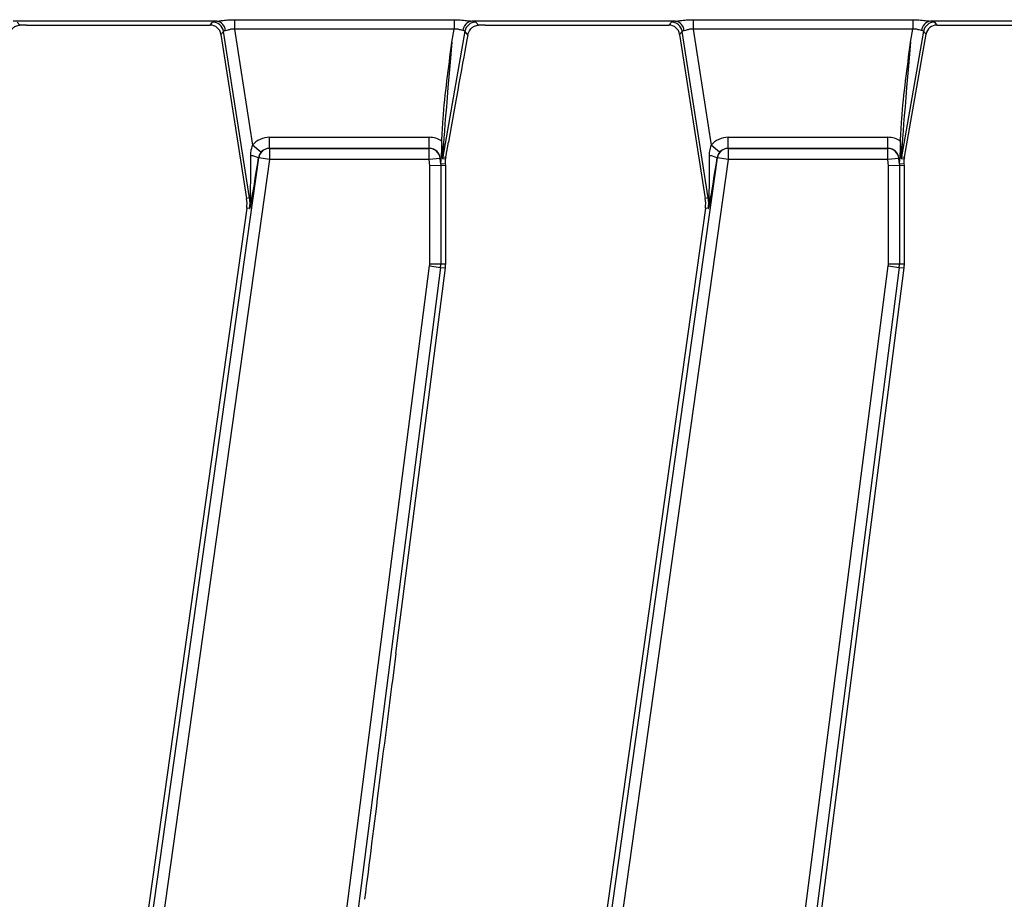
# Model space of a CAD drawing. Units: millimetres. Extents: x 8 to 418, y -29 to 291.
# Drawn here: x 83 to 96, y 140 to 152 of the extents above; entities that cross this region are included whole.
import ezdxf

# ---------------------------------------------------------------- set-up
doc = ezdxf.new("R2010")
doc.units = ezdxf.units.MM

msp = doc.modelspace()

# ---------------------------------------------------------------- linework, layer by layer
at = {"color": 7, "linetype": 'Continuous', "lineweight": 25}
for p, q in [((85.8775, 151.846398), (88.717693, 151.846398)), ((85.8775, 151.846398), (85.8775, 151.72268)), ((88.717693, 151.846398), (88.717693, 151.72268)), ((91.806071, 151.846398), (94.646264, 151.846398)), ((91.806071, 151.846398), (91.806071, 151.72268)), ((94.646264, 151.846398), (94.646264, 151.72268)), ((85.649226, 151.827802), (83.01741, 151.827802)), ((83.069378, 151.815304), (83.102948, 151.775297)), ((83.189196, 151.776719), (85.564159, 151.776719)), ((85.564159, 151.776719), (85.597183, 151.815304)), ((88.717693, 151.72268), (85.8775, 151.72268)), ((85.8775, 151.72268), (86.11198, 150.222008)), ((88.688456, 151.55687), (88.717693, 151.72268)), ((91.577798, 151.827802), (88.945981, 151.827802)), ((88.997949, 151.815304), (89.031519, 151.775297)), ((89.117767, 151.776719), (91.492731, 151.776719)), ((91.492731, 151.776719), (91.525755, 151.815304)), ((94.646264, 151.72268), (91.806071, 151.72268)), ((91.806071, 151.72268), (92.040551, 150.222008)), ((94.617027, 151.55687), (94.646264, 151.72268)), ((97.506369, 151.827802), (94.874552, 151.827802)), ((94.92652, 151.815304), (94.958897, 151.776719)), ((94.958897, 151.776719), (97.421302, 151.776719)), ((85.737791, 151.69496), (85.704767, 151.656376)), ((85.704767, 151.656376), (86.036116, 149.535738)), ((86.074238, 149.541695), (85.737791, 151.69496)), ((88.857798, 151.697703), (88.571123, 150.071888)), ((88.896677, 151.651368), (88.857798, 151.697703)), ((91.666362, 151.69496), (91.633338, 151.656376)), ((91.633338, 151.656376), (91.964688, 149.535738)), ((92.00281, 149.541695), (91.666362, 151.69496)), ((94.786369, 151.697703), (94.499694, 150.071888)), ((94.538278, 150.068513), (94.818745, 151.659118)), ((94.818745, 151.659118), (94.786369, 151.697703)), ((86.332266, 150.182912), (86.332266, 150.325574)), ((86.332266, 150.325574), (88.39717, 150.325574)), ((88.39717, 150.182912), (88.39717, 150.325574)), ((92.260838, 150.182912), (92.260838, 150.325574)), ((92.260838, 150.325574), (94.325742, 150.325574)), ((94.325742, 150.182912), (94.325742, 150.325574)), ((86.221625, 150.131452), (86.11198, 150.222008)), ((86.332266, 150.182912), (86.333477, 150.182129)), ((88.39717, 150.182912), (86.332266, 150.182912)), ((86.333477, 150.182129), (86.333477, 150.039467)), ((86.333477, 150.182129), (88.395925, 150.182129)), ((88.395925, 150.182129), (88.39717, 150.182912)), ((88.395925, 150.039467), (88.395925, 150.182129)), ((88.557375, 150.247109), (88.557913, 150.276231)), ((88.609707, 150.068513), (88.644073, 150.263411)), ((92.150196, 150.131452), (92.040551, 150.222008)), ((92.260838, 150.182912), (92.262048, 150.182129)), ((94.325742, 150.182912), (92.260838, 150.182912)), ((92.262048, 150.182129), (92.262048, 150.039467)), ((92.262048, 150.182129), (94.324496, 150.182129)), ((94.324496, 150.182129), (94.325742, 150.182912)), ((94.324496, 150.039467), (94.324496, 150.182129)), ((94.485947, 150.247109), (94.486484, 150.276231)), ((84.36043, 137.023072), (86.192548, 150.059273)), ((86.192548, 150.059273), (86.189499, 150.061247)), ((86.333477, 150.039467), (86.192548, 150.059273)), ((88.537708, 150.051746), (88.395925, 150.039467)), ((88.539782, 150.053051), (88.537708, 150.051746)), ((88.537708, 150.051746), (88.545518, 149.961561)), ((88.539782, 150.053051), (88.549771, 150.053916)), ((88.546142, 149.979604), (88.539782, 150.053051)), ((88.571123, 150.071888), (88.609707, 150.068513)), ((90.289001, 137.023072), (92.12112, 150.059273)), ((92.12112, 150.059273), (92.118071, 150.061247)), ((92.262048, 150.039467), (92.12112, 150.059273)), ((94.466279, 150.051746), (94.324496, 150.039467)), ((94.468353, 150.053051), (94.466279, 150.051746)), ((94.466279, 150.051746), (94.47409, 149.961561)), ((94.468353, 150.053051), (94.478343, 150.053916)), ((94.474714, 149.979604), (94.468353, 150.053051)), ((94.499694, 150.071888), (94.538278, 150.068513)), ((86.333477, 150.039467), (84.501358, 137.003266)), ((88.395925, 150.039467), (86.333477, 150.039467)), ((88.403205, 149.955411), (88.395925, 150.039467)), ((88.545518, 149.961561), (88.403205, 149.955411)), ((88.403205, 148.690689), (88.403205, 149.955411)), ((88.545518, 149.961561), (88.609099, 149.96431)), ((88.545518, 149.961561), (88.545518, 148.690689)), ((88.607545, 149.982258), (88.546142, 149.979604)), ((88.607545, 150.0438), (88.568961, 150.047176)), ((88.607545, 149.982258), (88.607545, 150.0438)), ((88.609099, 149.96431), (88.607545, 149.982258)), ((88.609099, 148.690689), (88.609099, 149.96431)), ((92.262048, 150.039467), (90.42993, 137.003266)), ((94.324496, 150.039467), (92.262048, 150.039467)), ((94.331776, 149.955411), (94.324496, 150.039467)), ((94.47409, 149.961561), (94.331776, 149.955411)), ((94.331776, 148.690689), (94.331776, 149.955411)), ((94.47409, 149.961561), (94.537671, 149.96431)), ((94.47409, 149.961561), (94.47409, 148.690689)), ((94.536116, 149.982258), (94.474714, 149.979604)), ((94.536116, 150.0438), (94.497532, 150.047176)), ((94.536116, 149.982258), (94.536116, 150.0438)), ((94.537671, 149.96431), (94.536116, 149.982258)), ((94.537671, 148.690689), (94.537671, 149.96431)), ((86.074238, 149.541695), (86.036116, 149.535738)), ((86.085506, 149.543455), (86.074238, 149.541695)), ((92.00281, 149.541695), (91.964688, 149.535738)), ((92.014077, 149.543455), (92.00281, 149.541695)), ((86.037083, 149.409931), (84.239474, 136.619278)), ((86.075292, 149.404561), (86.037083, 149.409931)), ((91.965655, 149.409931), (90.168046, 136.619278)), ((92.003864, 149.404561), (91.965655, 149.409931)), ((86.602494, 134.666494), (88.401388, 148.662302)), ((88.401388, 148.662302), (88.54254, 148.644159)), ((88.403205, 148.690689), (88.545518, 148.690689)), ((88.545518, 148.690689), (88.609099, 148.690689)), ((92.531065, 134.666494), (94.329959, 148.662302)), ((94.329959, 148.662302), (94.471112, 148.644159)), ((94.331776, 148.690689), (94.47409, 148.690689)), ((94.47409, 148.690689), (94.537671, 148.690689)), ((88.54254, 148.644159), (86.743646, 134.648351)), ((87.964925, 143.651434), (88.605603, 148.636054)), ((88.54254, 148.644159), (88.605603, 148.636054)), ((94.471112, 148.644159), (92.672218, 134.648351)), ((93.363765, 139.530003), (94.534174, 148.636054)), ((94.471112, 148.644159), (94.534174, 148.636054))]:
    msp.add_line(p, q, dxfattribs=at)
for centre, radius, start, end in [((85.59613, 151.67176), 0.143548, 9.3009537, 89.5797054), ((85.627966, 151.693614), 0.135862, 4.1054906, 80.9969687), ((88.966953, 151.694095), 0.135342, 98.9142975, 175.1367684), ((88.998977, 151.671765), 0.143543, 90.4104614, 169.5895386), ((91.524702, 151.67176), 0.143548, 9.3009537, 89.5797054), ((91.556537, 151.693614), 0.135862, 4.1054906, 80.9969687), ((94.895525, 151.694095), 0.135342, 98.9142975, 175.1367684), ((94.927549, 151.671765), 0.143543, 90.4104614, 169.5895386), ((86.334308, 150.038918), 0.143213, 90.3323809, 171.8285185), ((88.395056, 150.038903), 0.143229, 5.1447282, 89.6524683), ((92.262879, 150.038918), 0.143213, 90.3323809, 171.8285185), ((94.323628, 150.038903), 0.143229, 5.1447282, 89.6524683), ((86.058011, 149.765754), 0.323427, 66.0119488, 84.2758687), ((88.712365, 150.047081), 0.143405, 170.038137, 179.961863), ((91.986582, 149.765754), 0.323427, 66.0119488, 84.2758687), ((94.640937, 150.047081), 0.143405, 170.038137, 179.961863), ((85.612683, 149.469577), 0.467156, 352, 8.8806592), ((86.025081, 149.50427), 0.072018, 359.3390745, 32.9629913), ((91.541254, 149.469577), 0.467156, 352, 8.8806592), ((91.953652, 149.50427), 0.072018, 359.3390745, 32.9629913), ((85.612683, 149.469577), 0.428571, 352, 8.8806592), ((91.541254, 149.469577), 0.428571, 352, 8.8806592), ((88.180528, 148.690689), 0.222677, 352.6758774, 0), ((88.180528, 148.690689), 0.36499, 352.6758774, 0), ((88.180528, 148.690689), 0.428571, 352.6758774, 0), ((94.109099, 148.690689), 0.222677, 352.6758774, 0), ((94.109099, 148.690689), 0.36499, 352.6758774, 0), ((94.109099, 148.690689), 0.428571, 352.6758774, 0)]:
    msp.add_arc(centre, radius, start, end, dxfattribs=at)
for centre, major_axis, ratio, start_param, end_param in [((83.183327, 151.757972), (0.224615, 0.000493), 0.083436443, 1.544483906, 1.93658308), ((85.563227, 151.633317), (-0.093505, -0.10925), 0.99343458, 2.436945235, 3.846240072), ((85.885604, 151.813125), (0.289207, -0.00034), 0.086423968, 2.527659064, 3.067933235), ((85.885604, 151.670812), (0.14804, -0.023317), 0.160924134, 2.565769913, 3.106044084), ((88.708547, 151.670812), (0.149443, 0.026193), 0.15752232, 0.030178164, 0.570452336), ((88.708547, 151.813125), (0.290155, 0.000383), 0.086139484, 0.071961815, 0.612235986), ((89.111899, 151.757972), (0.224615, 0.000493), 0.083436443, 1.544483906, 1.93658308), ((91.491798, 151.633317), (-0.093505, -0.10925), 0.99343458, 2.436945235, 3.846240072), ((91.814175, 151.813125), (0.289207, -0.00034), 0.086423968, 2.527659064, 3.067933235), ((91.814175, 151.670812), (0.14804, -0.023317), 0.160924134, 2.565769913, 3.106044084), ((94.637118, 151.670812), (0.149443, 0.026193), 0.15752232, 0.030178164, 0.570452336), ((94.959811, 151.633317), (-0.092424, 0.110146), 0.993541342, 5.588242373, 6.978128241), ((94.637118, 151.813125), (0.290155, 0.000383), 0.086139484, 0.071961815, 0.612235986), ((88.687666, 150.402679), (0.29233, 1.64855), 0.011155557, 0.713382921, 1.657354082), ((88.713453, 151.698633), (0.142338, 1.626745), 0.007711954, 1.658727404, 3.142257268), ((94.642024, 151.698633), (0.142338, 1.626745), 0.007711954, 1.658727404, 3.142257268), ((86.333477, 150.039467), (-0.240981, 0.15595), 0.995379804, 5.288868942, 6.167745542), ((88.395925, 150.039467), (0.242983, 0.152913), 0.995194018, 0.410834469, 1.006925698), ((92.262048, 150.039467), (-0.240981, 0.15595), 0.995379804, 5.288868942, 6.167745542), ((94.324496, 150.039467), (0.242983, 0.152913), 0.995194018, 0.410834469, 1.006925698), ((86.333477, 150.039467), (0.121601, -0.078694), 0.986287178, 2.147276288, 3.026152888), ((88.395925, 150.039467), (0.122656, 0.07719), 0.985741871, 5.809834669, 7.290111005), ((88.571139, 151.698633), (0.002146, 1.651459), 0.015080273, 2.644440319, 3.140293048), ((92.262048, 150.039467), (0.121601, -0.078694), 0.986287178, 2.147276288, 3.026152888), ((94.324496, 150.039467), (0.122656, 0.07719), 0.985741871, 5.809834669, 7.290111005), ((94.499711, 151.698633), (0.002146, 1.651459), 0.015080273, 2.644440319, 3.140293048), ((86.07633, 150.450165), (-0.005374, 0.956096), 0.013452511, 3.464333429, 4.323331163), ((86.217259, 150.430359), (0.13535, 0.978059), 0.025227955, 3.469906067, 4.328903801), ((88.545053, 151.641598), (-0.001085, 1.661994), 0.007491704, 3.141911552, 3.441753916), ((88.750948, 150.043705), (-0.142861, 0.012499), 0.996165739, 6.196251761, 6.370118854), ((92.004902, 150.450165), (-0.005374, 0.956096), 0.013452511, 3.464333429, 4.323331163), ((92.14583, 150.430359), (0.13535, 0.978059), 0.025227955, 3.469906067, 4.328903801), ((94.473625, 151.641598), (-0.001085, 1.661994), 0.007491704, 3.141911552, 3.441753916), ((94.679519, 150.043705), (-0.142861, 0.012499), 0.996165739, 6.196251761, 6.370118854), ((87.931962, 143.247911), (0.590573, 4.607599), 0.004020496, 1.483621586, 2.217597974)]:
    msp.add_ellipse(centre, major_axis=major_axis, ratio=ratio, start_param=start_param, end_param=end_param, dxfattribs=at)
for points, knots in [([(85.649226, 151.827802), (85.670028, 151.829865), (85.714131, 151.834239), (85.79233, 151.844291), (85.848284, 151.845675), (85.8775, 151.846398)], [0, 0, 0, 0, 0.299044931, 0.634006037, 1, 1, 1, 1]), ([(88.717693, 151.846398), (88.743922, 151.845824), (88.79897, 151.84462), (88.877581, 151.834683), (88.924365, 151.829977), (88.945981, 151.827802)], [0, 0, 0, 0, 0.328686814, 0.689833583, 1, 1, 1, 1]), ([(91.577798, 151.827802), (91.5986, 151.829865), (91.642702, 151.834239), (91.720901, 151.844291), (91.776855, 151.845675), (91.806071, 151.846398)], [0, 0, 0, 0, 0.299044931, 0.634006037, 1, 1, 1, 1]), ([(94.646264, 151.846398), (94.672493, 151.845824), (94.727541, 151.84462), (94.806153, 151.834683), (94.852937, 151.829977), (94.874552, 151.827802)], [0, 0, 0, 0, 0.328686814, 0.689833583, 1, 1, 1, 1]), ([(82.968106, 151.651368), (82.971204, 151.663174), (82.977382, 151.68672), (82.998656, 151.72246), (83.03012, 151.753409), (83.067909, 151.771848), (83.094128, 151.774429), (83.102948, 151.775297)], [0, 0, 0, 0, 0.1701084901, 0.3392594456, 0.5981854316, 0.8648295664, 1, 1, 1, 1]), ([(85.8775, 151.72268), (85.864848, 151.723566), (85.84978, 151.72462), (85.82157, 151.720225), (85.792896, 151.710366), (85.773391, 151.705708), (85.763479, 151.703341)], [0, 0, 0, 0, 0.278578654, 0.331781472, 0.66041136, 1, 1, 1, 1]), ([(88.832099, 151.705569), (88.821799, 151.707815), (88.801209, 151.712304), (88.760627, 151.726026), (88.731216, 151.723734), (88.717693, 151.72268)], [0, 0, 0, 0, 0.350961804, 0.701572294, 1, 1, 1, 1]), ([(88.896677, 151.651368), (88.899775, 151.663174), (88.905954, 151.68672), (88.927228, 151.72246), (88.958692, 151.753409), (88.99648, 151.771848), (89.022699, 151.774429), (89.031519, 151.775297)], [0, 0, 0, 0, 0.17010849, 0.339259446, 0.598185432, 0.864829566, 1, 1, 1, 1]), ([(91.806071, 151.72268), (91.793419, 151.723566), (91.778351, 151.72462), (91.750141, 151.720225), (91.721467, 151.710366), (91.701963, 151.705708), (91.692051, 151.703341)], [0, 0, 0, 0, 0.278578654, 0.331781472, 0.66041136, 1, 1, 1, 1]), ([(94.76067, 151.705569), (94.75037, 151.707815), (94.729781, 151.712304), (94.689199, 151.726026), (94.659787, 151.723734), (94.646264, 151.72268)], [0, 0, 0, 0, 0.350961804, 0.701572294, 1, 1, 1, 1]), ([(88.557913, 150.276231), (88.563136, 150.371425), (88.586523, 150.797612), (88.647181, 151.223109), (88.688157, 151.554454), (88.688456, 151.55687)], [0, 0, 0, 0, 0.222095956, 0.9943284, 1, 1, 1, 1]), ([(94.486484, 150.276231), (94.491708, 150.371425), (94.515095, 150.797612), (94.575752, 151.223109), (94.616729, 151.554454), (94.617027, 151.55687)], [0, 0, 0, 0, 0.222095956, 0.9943284, 1, 1, 1, 1]), ([(86.090269, 150.087568), (86.090731, 150.10667), (86.091837, 150.152358), (86.10457, 150.196387), (86.11198, 150.222008)], [0, 0, 0, 0, 0.418104557, 1, 1, 1, 1]), ([(88.557375, 150.247109), (88.557135, 150.232952), (88.556343, 150.186206), (88.553683, 150.131812), (88.551005, 150.085064), (88.550016, 150.064005), (88.549782, 150.054337), (88.549771, 150.053916)], [0, 0, 0, 0, 0.202302745, 0.668035095, 0.858862195, 0.99385467, 1, 1, 1, 1]), ([(92.018841, 150.087568), (92.019303, 150.10667), (92.020408, 150.152358), (92.033142, 150.196387), (92.040551, 150.222008)], [0, 0, 0, 0, 0.418104557, 1, 1, 1, 1]), ([(94.485947, 150.247109), (94.485707, 150.232952), (94.484915, 150.186206), (94.482255, 150.131812), (94.479576, 150.085064), (94.478587, 150.064005), (94.478353, 150.054337), (94.478343, 150.053916)], [0, 0, 0, 0, 0.202302745, 0.668035095, 0.858862195, 0.99385467, 1, 1, 1, 1]), ([(86.221625, 150.131452), (86.212342, 150.118299), (86.19708, 150.096673), (86.191633, 150.07122), (86.189499, 150.061247)], [0, 0, 0, 0, 0.608203434, 1, 1, 1, 1]), ([(92.150196, 150.131452), (92.140914, 150.118299), (92.125651, 150.096673), (92.120204, 150.07122), (92.118071, 150.061247)], [0, 0, 0, 0, 0.608203434, 1, 1, 1, 1]), ([(86.075292, 149.404561), (86.07538, 149.405082), (86.077557, 149.417981), (86.084211, 149.463984), (86.084961, 149.510015), (86.085506, 149.543455)], [0, 0, 0, 0, 0.011386155, 0.281795364, 1, 1, 1, 1]), ([(92.003864, 149.404561), (92.003952, 149.405082), (92.006129, 149.417981), (92.012782, 149.463984), (92.013532, 149.510015), (92.014077, 149.543455)], [0, 0, 0, 0, 0.011386155, 0.281795364, 1, 1, 1, 1]), ([(86.097094, 149.50344), (86.089883, 149.470427), (86.082599, 149.437077), (86.075365, 149.404886), (86.075292, 149.404561)], [0, 0, 0, 0, 0.989898139, 1, 1, 1, 1]), ([(92.025666, 149.50344), (92.018455, 149.470427), (92.01117, 149.437077), (92.003937, 149.404886), (92.003864, 149.404561)], [0, 0, 0, 0, 0.989898139, 1, 1, 1, 1])]:
    msp.add_open_spline(points, degree=3, knots=knots, dxfattribs=at)

doc.saveas('drawing.dxf')
